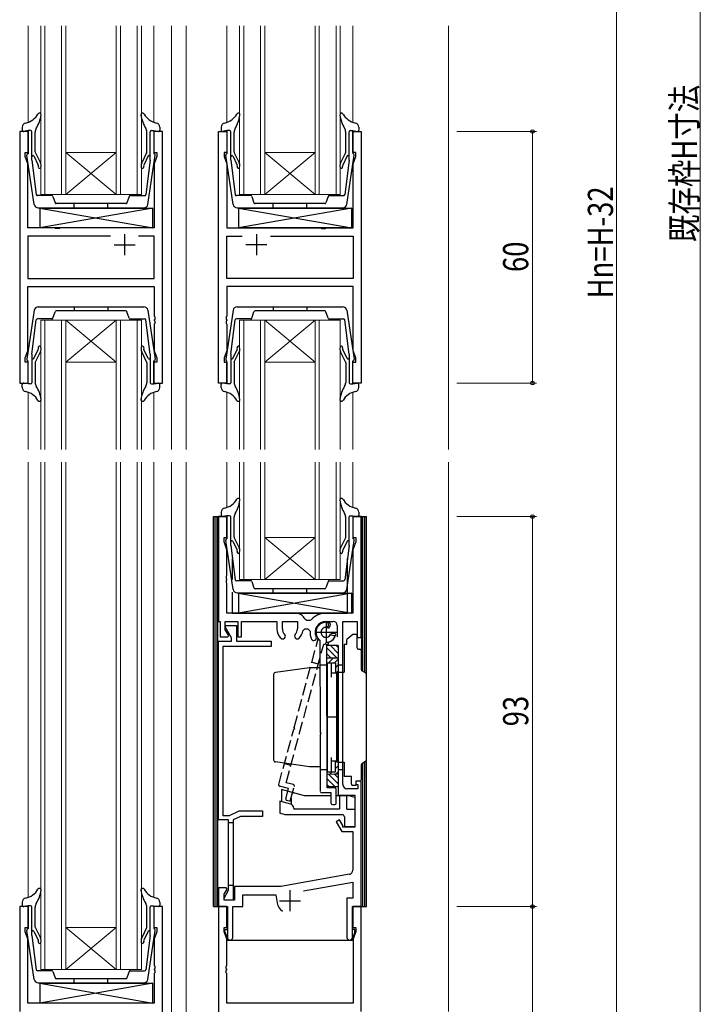
# Model space of a CAD drawing. Extents: x 0 to 1133, y 0 to 806.
# Drawn here: x 165 to 327, y 235 to 469 of the extents above; entities that cross this region are included whole.
import ezdxf

# ---------------------------------------------------------------- set-up
doc = ezdxf.new("R2010")
doc.units = 0
doc.linetypes.add('YHIDDEN_1', pattern=[4, 3, -1])
for name, color, linetype, lineweight in [('YKK_11', 7, 'CONTINUOUS', 30), ('YKK_12', 2, 'CONTINUOUS', 13), ('YKK_13', 4, 'CONTINUOUS', 30), ('YKK_D', 6, 'CONTINUOUS', 13)]:
    doc.layers.add(name, color=color, linetype=linetype, lineweight=lineweight)
doc.styles.add('text-b', font='extslim2.shx', dxfattribs={"width": 0.8, "bigfont": 'extfont2.shx'})

msp = doc.modelspace()

# ---------------------------------------------------------------- linework, layer by layer
at = {"layer": 'YKK_11', "linetype": 'ByBlock', "lineweight": -2, "ltscale": 0.5}
for p, q in [((164.5, 442.83), (164.5, 382.83)), ((166.5, 442.83), (164.5, 442.83)), ((166.5, 437.83), (166.5, 442.83)), ((198.5, 442.83), (196.5, 442.83)), ((196.5, 442.83), (196.5, 437.83)), ((198.5, 382.83), (198.5, 442.83)), ((211.9, 382.83), (211.9, 442.83)), ((211.9, 442.83), (213.9, 442.83)), ((213.9, 442.83), (213.9, 437.83)), ((243.9, 437.83), (243.9, 442.83)), ((243.9, 442.83), (245.9, 442.83)), ((245.9, 442.83), (245.9, 382.83)), ((165.8, 436.83), (165.8, 437.83)), ((165.8, 437.83), (166.5, 437.83)), ((166.43, 435.1), (165.8, 436.83)), ((196.5, 437.83), (197.2, 437.83)), ((197.2, 436.83), (196.57, 435.1)), ((197.2, 437.83), (197.2, 436.83)), ((213.9, 437.83), (213.2, 437.83)), ((213.2, 437.83), (213.2, 436.83)), ((213.2, 436.83), (213.83, 435.1)), ((244.6, 437.83), (243.9, 437.83)), ((243.97, 435.1), (244.6, 436.83)), ((244.6, 436.83), (244.6, 437.83)), ((166.43, 419.83), (166.43, 435.1)), ((196.57, 435.1), (196.57, 419.83)), ((213.83, 435.1), (213.83, 419.83)), ((243.97, 419.83), (243.97, 435.1)), ((172.83, 419.83), (166.43, 419.83)), ((173.02, 419.69), (172.83, 419.83)), ((173.98, 419.69), (173.02, 419.69)), ((174.17, 419.83), (173.98, 419.69)), ((196.57, 419.83), (174.17, 419.83)), ((213.83, 419.83), (236.23, 419.83)), ((236.23, 419.83), (236.42, 419.69)), ((236.42, 419.69), (237.38, 419.69)), ((237.38, 419.69), (237.57, 419.83)), ((237.57, 419.83), (243.97, 419.83)), ((186.15, 417.9), (166.43, 417.9)), ((186.15, 417.9), (166.43, 417.9)), ((166.43, 417.9), (166.43, 407.76)), ((196.57, 417.9), (192.85, 417.9)), ((196.57, 407.76), (196.57, 417.9)), ((213.83, 407.76), (213.83, 417.9)), ((213.83, 417.9), (217.55, 417.9)), ((224.25, 417.9), (243.97, 417.9)), ((224.25, 417.9), (243.97, 417.9)), ((243.97, 417.9), (243.97, 407.76)), ((166.43, 407.76), (196.57, 407.76)), ((243.97, 407.76), (213.83, 407.76)), ((166.43, 390.56), (166.43, 405.83)), ((166.43, 405.83), (196.57, 405.83)), ((196.57, 405.83), (196.57, 398.79)), ((243.97, 405.83), (213.83, 405.83)), ((213.83, 405.83), (213.83, 398.79)), ((243.97, 390.56), (243.97, 405.83)), ((196.57, 398.79), (196.69, 398.61)), ((196.69, 398.06), (196.57, 397.87)), ((196.57, 397.87), (196.57, 397.79)), ((196.57, 397.79), (196.69, 397.61)), ((196.69, 397.06), (196.57, 396.87)), ((196.57, 396.87), (196.57, 390.56)), ((196.69, 398.61), (196.69, 398.06)), ((196.69, 397.61), (196.69, 397.06)), ((213.83, 398.79), (213.71, 398.61)), ((213.71, 398.61), (213.71, 398.06)), ((213.71, 398.06), (213.83, 397.87)), ((213.83, 397.79), (213.71, 397.61)), ((213.71, 397.61), (213.71, 397.06)), ((213.71, 397.06), (213.83, 396.87)), ((213.83, 397.87), (213.83, 397.79)), ((213.83, 396.87), (213.83, 390.56)), ((165.8, 388.83), (166.43, 390.56)), ((196.57, 390.56), (197.2, 388.83)), ((213.83, 390.56), (213.2, 388.83)), ((244.6, 388.83), (243.97, 390.56)), ((165.8, 387.83), (165.8, 388.83)), ((166.5, 387.83), (165.8, 387.83)), ((166.5, 382.83), (166.5, 387.83)), ((197.2, 387.83), (196.5, 387.83)), ((196.5, 387.83), (196.5, 382.83)), ((197.2, 388.83), (197.2, 387.83)), ((213.2, 388.83), (213.2, 387.83)), ((213.2, 387.83), (213.9, 387.83)), ((213.9, 387.83), (213.9, 382.83)), ((243.9, 382.83), (243.9, 387.83)), ((243.9, 387.83), (244.6, 387.83)), ((244.6, 387.83), (244.6, 388.83)), ((164.5, 382.83), (166.5, 382.83)), ((196.5, 382.83), (198.5, 382.83)), ((213.9, 382.83), (211.9, 382.83)), ((245.9, 382.83), (243.9, 382.83)), ((213.48, 324.73), (213.64, 325)), ((215, 322.1), (213.48, 324.73)), ((213.64, 325), (216.2, 325)), ((216.2, 325), (216.2, 321.3)), ((215, 321.3), (215, 322.1)), ((211.9, 278.7), (211.9, 321.3)), ((211.9, 321.3), (215, 321.3)), ((224.4, 320), (212.9, 320)), ((212.9, 320), (212.9, 279.7)), ((216.2, 321.3), (224.4, 321.3)), ((224.4, 321.3), (224.4, 320)), ((212.9, 279.7), (214.47, 279.7)), ((214.47, 279.7), (216.83, 280.8)), ((217.12, 279.5), (215.4, 278.7)), ((216.83, 280.8), (222.4, 280.8)), ((222.4, 279.5), (217.12, 279.5)), ((222.4, 280.8), (222.4, 279.5)), ((214.3, 278.7), (211.9, 278.7)), ((214.3, 261.91), (214.3, 278.7)), ((215.4, 278.7), (215.4, 259.5)), ((213.2, 260), (214.3, 261.91)), ((213.2, 259.5), (213.2, 260)), ((215.4, 259.5), (213.2, 259.5)), ((166.5, 258), (164.5, 258)), ((164.5, 258), (164.5, 233)), ((166.5, 253), (166.5, 258)), ((198.5, 258), (196.5, 258)), ((196.5, 258), (196.5, 253)), ((198.5, 172), (198.5, 258)), ((211.9, 258), (211.9, 177.65)), ((213.9, 258), (211.9, 258)), ((213.9, 253), (213.9, 258)), ((245.9, 258), (243.9, 258)), ((243.9, 258), (243.9, 253)), ((245.9, 233), (245.9, 258)), ((165.8, 252), (165.8, 253)), ((165.8, 253), (166.5, 253)), ((166.43, 250.27), (165.8, 252)), ((196.5, 253), (197.2, 253)), ((197.2, 252), (196.57, 250.27)), ((197.2, 253), (197.2, 252)), ((213.2, 252), (213.2, 253)), ((213.2, 253), (213.9, 253)), ((213.83, 250.27), (213.2, 252)), ((243.9, 253), (244.6, 253)), ((244.6, 252), (243.97, 250.27)), ((244.6, 253), (244.6, 252)), ((166.43, 235), (166.43, 250.27)), ((196.57, 250.27), (196.57, 243.96)), ((213.83, 243.96), (213.83, 250.27)), ((243.97, 250.27), (243.97, 235)), ((196.57, 243.96), (196.69, 243.78)), ((196.69, 243.23), (196.57, 243.04)), ((196.57, 243.04), (196.57, 242.96)), ((196.57, 242.96), (196.69, 242.78)), ((196.69, 242.23), (196.57, 242.04)), ((196.57, 242.04), (196.57, 235)), ((196.69, 243.78), (196.69, 243.23)), ((196.69, 242.78), (196.69, 242.23)), ((213.71, 243.78), (213.83, 243.96)), ((213.71, 243.23), (213.71, 243.78)), ((213.83, 243.04), (213.71, 243.23)), ((213.71, 242.78), (213.83, 242.96)), ((213.71, 242.23), (213.71, 242.78)), ((213.83, 242.04), (213.71, 242.23)), ((213.83, 242.96), (213.83, 243.04)), ((213.83, 235), (213.83, 242.04)), ((196.57, 235), (166.43, 235)), ((243.97, 235), (213.83, 235))]:
    msp.add_line(p, q, dxfattribs=at)
at = {"layer": 'YKK_11', "ltscale": 0.5}
for p, q in [((189.5, 418.33), (189.5, 413.33)), ((220.9, 418.33), (220.9, 413.33)), ((187, 415.83), (192, 415.83)), ((223.4, 415.83), (218.4, 415.83)), ((237.5, 325.9), (237.5, 320.9)), ((235, 323.4), (240, 323.4)), ((228.9, 261.9), (228.9, 256.9)), ((226.4, 259.4), (231.4, 259.4))]:
    msp.add_line(p, q, dxfattribs=at)
at = {"layer": 'YKK_11', "linetype": 'ByBlock', "lineweight": -2}
for p, q in [((213.9, 351), (211.9, 351)), ((211.9, 351), (211.9, 326)), ((213.9, 346), (213.9, 351)), ((245.9, 351), (243.9, 351)), ((243.9, 351), (243.9, 346)), ((245.9, 322.2), (245.9, 351)), ((213.2, 345), (213.2, 346)), ((213.2, 346), (213.9, 346)), ((243.9, 346), (244.6, 346)), ((244.6, 346), (244.6, 345)), ((213.9, 343.08), (213.2, 345)), ((213.9, 336.96), (213.9, 343.08)), ((244.6, 345), (243.9, 343.08)), ((243.9, 343.08), (243.9, 328)), ((213.78, 336.78), (213.9, 336.96)), ((213.78, 336.23), (213.78, 336.78)), ((213.9, 336.04), (213.78, 336.23)), ((213.78, 335.78), (213.9, 335.96)), ((213.78, 335.23), (213.78, 335.78)), ((213.9, 335.96), (213.9, 336.04)), ((213.9, 335.04), (213.78, 335.23)), ((213.9, 328), (213.9, 335.04)), ((230.2, 328), (213.9, 328)), ((232.95, 326.2), (232.49, 326.5)), ((234, 326.38), (233.61, 326.2)), ((243.9, 328), (237.5, 328)), ((211.9, 326), (212.3, 326)), ((212.3, 326), (212.3, 322.3)), ((213.5, 324.03), (213.5, 326)), ((213.5, 326), (216.5, 326)), ((214.31, 322.64), (213.5, 324.03)), ((216.5, 326), (216.5, 322.3)), ((217.4, 322.3), (217.4, 326)), ((217.4, 326), (225.8, 326)), ((225.8, 326), (225.8, 324.2)), ((227.1, 324.2), (227.1, 326)), ((227.1, 326), (230.7, 326)), ((230.7, 326), (230.7, 324.2)), ((231.97, 323.77), (232.47, 324.2)), ((232.47, 324.2), (233.21, 324.2)), ((233.61, 326.2), (232.95, 326.2)), ((233.21, 324.2), (233.71, 323.67)), ((237.5, 326), (239.2, 326)), ((240.2, 325), (240.2, 322.3)), ((241.5, 287.1), (241.5, 326)), ((241.5, 326), (244.9, 326)), ((244.9, 326), (244.9, 322.2)), ((212.3, 322.3), (214.11, 322.3)), ((214.11, 322.3), (214.31, 322.64)), ((216.5, 322.3), (217.4, 322.3)), ((244.9, 322.2), (245.9, 322.2)), ((238.67, 320.3), (240.4, 320.3)), ((240.4, 320.24), (240.4, 284.6)), ((245.9, 287.9), (244.6, 287.9)), ((244.6, 287.9), (244.6, 287.1)), ((244.6, 287.1), (245.1, 287.1)), ((245.1, 287.1), (245.1, 286.1)), ((245.9, 258), (245.9, 287.9)), ((240.4, 284.6), (244.4, 284.6)), ((245.1, 286.1), (242.5, 286.1)), ((244.4, 284.6), (244.4, 276.9)), ((240.71, 278.68), (239.93, 278.23)), ((239.93, 278.23), (241.27, 275.9)), ((241.5, 277.3), (240.71, 278.68)), ((241.5, 276.9), (241.5, 277.3)), ((241.27, 275.9), (243.9, 275.9)), ((244.4, 276.9), (241.5, 276.9)), ((243.9, 275.9), (243.9, 266.67)), ((243.08, 265.69), (226.7, 262.8)), ((232.15, 261.73), (243.9, 263.8)), ((243.9, 263.8), (243.9, 260)), ((213.71, 262.5), (211.9, 262.5)), ((211.9, 262.5), (211.9, 258)), ((213.2, 260.94), (213.91, 262.16)), ((213.2, 259.5), (213.2, 260.94)), ((213.91, 262.16), (213.71, 262.5)), ((226.7, 262.8), (215.7, 262.8)), ((215.7, 262.8), (215.7, 259.5)), ((217.7, 258), (217.7, 260.8)), ((217.7, 260.8), (225.51, 260.8)), ((225.51, 260.8), (225.85, 258.86)), ((215.7, 259.5), (213.2, 259.5)), ((243.9, 260), (242.5, 260)), ((242.5, 260), (242.5, 250.65)), ((211.9, 258), (214, 258)), ((214, 258), (214, 250.65)), ((215.3, 250.65), (215.3, 258)), ((215.3, 258), (217.7, 258)), ((243.8, 250.65), (243.8, 258)), ((243.8, 258), (245.9, 258))]:
    msp.add_line(p, q, dxfattribs=at)
at = {"layer": 'YKK_11'}
for p, q in [((238, 325.49), (238, 324.89)), ((239.52, 323.11), (238.88, 323.1)), ((236.16, 299.5), (236.11, 321.45)), ((237.8, 286.3), (237.71, 320.55)), ((237.71, 320.55), (238.11, 320.55)), ((238.11, 320.55), (238.11, 321.08)), ((234.13, 316.29), (235.67, 315.87)), ((236.36, 299.3), (236.16, 299.5)), ((236.17, 299.1), (236.36, 299.3)), ((236.2, 285.4), (236.17, 299.1)), ((238.7, 285.1), (236.5, 285.1)), ((239.6, 286.31), (237.8, 286.3)), ((238.71, 282.6), (238.7, 285.1)), ((239.91, 282.61), (239.9, 286.01)), ((239.01, 282.3), (239.61, 282.31))]:
    msp.add_line(p, q, dxfattribs=at)
at = {"layer": 'YKK_11', "linetype": 'YHIDDEN_1'}
for p, q in [((238.53, 325.29), (238.37, 324.7)), ((229.91, 300.7), (235.64, 321.88)), ((239.37, 322.58), (238.75, 322.75)), ((228, 287.54), (236.95, 320.6)), ((236.95, 320.6), (237.34, 320.49)), ((237.34, 320.49), (237.47, 321)), ((230.05, 300.45), (229.91, 300.7)), ((226.22, 287.09), (229.8, 300.31)), ((229.8, 300.31), (230.05, 300.45)), ((227.59, 292.15), (229.14, 291.74)), ((228.56, 286.14), (226.43, 286.72)), ((229.74, 287.07), (228, 287.54)), ((229.06, 283.42), (229.95, 286.7)), ((227.9, 283.73), (228.56, 286.14)), ((228.12, 283.36), (228.7, 283.21))]:
    msp.add_line(p, q, dxfattribs=at)
at = {"layer": 'YKK_11', "linetype": 'ByBlock', "lineweight": -2}
for centre, radius, start, end in [((230.2, 325.5), 2.5, 23.5782, 90), ((237.5, 323.4), 4.6, 90, 139.6798), ((228.9, 324.2), 3.1, 180, 224.6149), ((228.9, 324.2), 1.8, 180, 224.6149), ((228.9, 324.2), 1.8, 315.3851, 0), ((237.5, 323.4), 2.6, 90, 205.1931), ((239.2, 325), 1, 0, 90), ((227.16, 322.48), 0.65, 224.6149, 44.6148), ((230.65, 322.48), 0.65, 135.3852, 315.3851), ((228.9, 324.2), 3.1, 315.3851, 352.0164), ((237.5, 323.4), 3.8, 175.9993, 205.1931), ((234.61, 322.04), 0.6, 205.1931, 25.1931), ((242.5, 287.1), 1, 180, 270), ((242.9, 266.67), 1, 280, 0), ((228.9, 259.4), 3.1, 190, 234.6149), ((214.65, 250.65), 0.65, 180, 0), ((243.15, 250.65), 0.65, 180, 0)]:
    msp.add_arc(centre, radius, start, end, dxfattribs=at)
at = {"layer": 'YKK_11', "linetype": 'YHIDDEN_1'}
for centre, radius, start, end in [((237.5, 323.4), 2.4, 69.4151, 219.1694), ((237.5, 323.4), 1.2, 67.2282, 321.2765), ((238.08, 324.78), 0.3, 247.2282, 344.8547), ((238.24, 325.37), 0.3, 344.8547, 69.4151), ((237.5, 323.4), 2.4, 269.3322, 328.2531), ((238.67, 322.46), 0.3, 74.8547, 141.2765), ((239.29, 322.3), 0.3, 328.2531, 74.8547), ((226.51, 287.01), 0.3, 164.8547, 254.8547), ((229.66, 286.78), 0.3, 344.8547, 74.8547), ((228.19, 283.65), 0.3, 164.8547, 254.8547), ((228.77, 283.49), 0.3, 254.8547, 344.8547)]:
    msp.add_arc(centre, radius, start, end, dxfattribs=at)
at = {"layer": 'YKK_11'}
for centre, radius, start, end in [((237.5, 323.4), 2.4, 84.7073, 234.4616), ((237.5, 323.4), 1.2, 82.5204, 336.5687), ((237.7, 324.89), 0.3, 262.5204, 0.1469), ((237.7, 325.49), 0.3, 0.1469, 84.7073), ((237.5, 323.4), 2.4, 284.6244, 343.5454), ((238.88, 322.8), 0.3, 90.1469, 156.5687), ((239.52, 322.81), 0.3, 343.5454, 90.1469), ((236.5, 285.4), 0.3, 180.1469, 270.1469), ((239.6, 286.01), 0.3, 0.1469, 90.1469), ((239.01, 282.6), 0.3, 180.1469, 270.1469), ((239.61, 282.61), 0.3, 270.1469, 0.1469)]:
    msp.add_arc(centre, radius, start, end, dxfattribs=at)
at = {"layer": 'YKK_12'}
for p, q in [((166.5, 467.99), (166.5, 445)), ((169.5, 467.99), (169.5, 427.83)), ((170.5, 427.83), (170.5, 467.99)), ((174.5, 467.99), (174.5, 427.83)), ((175.5, 427.83), (175.5, 467.99)), ((187.5, 467.99), (187.5, 427.83)), ((188.5, 427.83), (188.5, 467.99)), ((192.5, 467.99), (192.5, 427.83)), ((193.5, 427.83), (193.5, 467.99)), ((196.5, 467.99), (196.5, 445)), ((200.7, 467.99), (200.7, 367)), ((204.2, 467.99), (204.2, 367)), ((213.9, 467.99), (213.9, 445)), ((216.9, 467.99), (216.9, 427.83)), ((217.9, 427.83), (217.9, 467.99)), ((221.9, 467.99), (221.9, 427.83)), ((222.9, 427.83), (222.9, 467.99)), ((234.9, 467.99), (234.9, 427.83)), ((235.9, 427.83), (235.9, 467.99)), ((239.9, 467.99), (239.9, 427.83)), ((240.9, 427.83), (240.9, 467.99)), ((243.9, 467.99), (243.9, 445)), ((266.7, 467.99), (266.7, 367)), ((175.5, 437.83), (187.5, 437.83)), ((175.5, 427.83), (187.5, 437.83)), ((187.5, 427.83), (175.5, 437.83)), ((222.9, 437.83), (234.9, 437.83)), ((222.9, 427.83), (234.9, 437.83)), ((234.9, 427.83), (222.9, 437.83)), ((193.5, 427.83), (169.5, 427.83)), ((240.9, 427.83), (216.9, 427.83)), ((169.5, 367), (169.5, 397.83)), ((193.5, 397.83), (169.5, 397.83)), ((170.5, 397.83), (170.5, 367)), ((174.5, 367), (174.5, 397.83)), ((175.5, 397.83), (175.5, 367)), ((175.5, 397.83), (187.5, 387.83)), ((187.5, 397.83), (175.5, 387.83)), ((187.5, 367), (187.5, 397.83)), ((188.5, 397.83), (188.5, 367)), ((192.5, 367), (192.5, 397.83)), ((193.5, 397.83), (193.5, 367)), ((216.9, 367), (216.9, 397.83)), ((240.9, 397.83), (216.9, 397.83)), ((217.9, 397.83), (217.9, 367)), ((221.9, 367), (221.9, 397.83)), ((222.9, 397.83), (222.9, 367)), ((222.9, 397.83), (234.9, 387.83)), ((234.9, 397.83), (222.9, 387.83)), ((234.9, 367), (234.9, 397.83)), ((235.9, 397.83), (235.9, 367)), ((240.9, 397.83), (240.9, 367)), ((175.5, 387.83), (187.5, 387.83)), ((222.9, 387.83), (234.9, 387.83)), ((166.5, 380.66), (166.5, 367)), ((196.5, 380.66), (196.5, 367)), ((213.9, 380.66), (213.9, 367)), ((243.9, 380.66), (243.9, 367)), ((166.5, 364), (166.5, 260.17)), ((169.5, 364), (169.5, 243)), ((170.5, 243), (170.5, 364)), ((174.5, 364), (174.5, 243)), ((175.5, 243), (175.5, 364)), ((187.5, 364), (187.5, 243)), ((188.5, 243), (188.5, 364)), ((192.5, 364), (192.5, 243)), ((193.5, 243), (193.5, 364)), ((196.5, 364), (196.5, 260.17)), ((200.7, 364), (200.7, 146)), ((204.2, 364), (204.2, 177)), ((213.9, 364), (213.9, 353.17)), ((216.9, 364), (216.9, 336)), ((217.9, 336), (217.9, 364)), ((221.9, 364), (221.9, 336)), ((222.9, 336), (222.9, 364)), ((234.9, 364), (234.9, 336)), ((235.9, 336), (235.9, 364)), ((239.9, 364), (239.9, 336)), ((239.9, 345.08), (239.9, 364)), ((240.9, 336), (240.9, 364)), ((243.9, 364), (243.9, 353.17)), ((266.7, 364), (266.7, 233)), ((222.9, 346), (234.9, 346)), ((222.9, 336), (234.9, 346)), ((234.9, 336), (222.9, 346)), ((240.9, 336), (216.9, 336)), ((175.5, 253), (187.5, 253)), ((175.5, 243), (187.5, 253)), ((187.5, 243), (175.5, 253)), ((193.5, 243), (169.5, 243))]:
    msp.add_line(p, q, dxfattribs=at)
at = {"layer": 'YKK_13', "ltscale": 1.5}
for p, q in [((165.1, 443.86), (165.1, 443.13)), ((197.9, 443.86), (197.9, 443.13)), ((212.5, 443.86), (212.5, 443.13)), ((245.3, 443.86), (245.3, 443.13)), ((166.5, 443.03), (165.46, 442.84)), ((167.1, 443.03), (166.5, 443.03)), ((166.5, 443.03), (166.5, 437.53)), ((167.4, 435.95), (167.4, 442.73)), ((168.2, 437.98), (168.2, 442.68)), ((194.8, 437.98), (194.8, 442.68)), ((195.6, 435.95), (195.6, 442.73)), ((195.9, 443.03), (196.5, 443.03)), ((196.5, 443.03), (196.5, 437.53)), ((196.5, 443.03), (197.55, 442.84)), ((213.9, 443.03), (212.86, 442.84)), ((214.5, 443.03), (213.9, 443.03)), ((213.9, 443.03), (213.9, 437.53)), ((214.8, 435.95), (214.8, 442.73)), ((215.6, 437.98), (215.6, 442.68)), ((242.2, 437.98), (242.2, 442.68)), ((243, 435.95), (243, 442.73)), ((243.3, 443.03), (243.9, 443.03)), ((243.9, 443.03), (243.9, 437.53)), ((243.9, 443.03), (244.95, 442.84)), ((167.95, 425.45), (166.21, 437.15)), ((167.9, 437.01), (168.93, 434.82)), ((168.25, 437.76), (169.42, 435.39)), ((194.75, 437.76), (193.58, 435.39)), ((195.11, 437.01), (194.08, 434.82)), ((195.05, 425.45), (196.79, 437.15)), ((215.35, 425.45), (213.61, 437.15)), ((215.3, 437.01), (216.33, 434.82)), ((215.65, 437.76), (216.82, 435.39)), ((242.15, 437.76), (240.98, 435.39)), ((242.51, 437.01), (241.48, 434.82)), ((242.45, 425.45), (244.19, 437.15)), ((167.4, 435.95), (168.44, 427.78)), ((195.6, 435.95), (194.56, 427.78)), ((214.8, 435.95), (215.84, 427.78)), ((243, 435.95), (241.96, 427.78)), ((172.14, 427.53), (168.74, 427.53)), ((172.42, 427.33), (172.93, 425.83)), ((190.58, 427.33), (190.07, 425.83)), ((190.87, 427.53), (194.27, 427.53)), ((219.54, 427.53), (216.14, 427.53)), ((219.82, 427.33), (220.33, 425.83)), ((237.98, 427.33), (237.47, 425.83)), ((238.27, 427.53), (241.67, 427.53)), ((189.79, 425.63), (173.22, 425.63)), ((177.5, 424.63), (177.5, 425.63)), ((185.5, 424.63), (185.5, 425.63)), ((237.19, 425.63), (220.62, 425.63)), ((224.9, 424.63), (224.9, 425.63)), ((232.9, 424.63), (232.9, 425.63)), ((168.94, 424.63), (194.07, 424.63)), ((169.27, 424.53), (196.27, 424.53)), ((169.27, 424.53), (169.27, 419.83)), ((169.27, 424.53), (196.27, 419.83)), ((196.27, 424.53), (169.27, 419.83)), ((196.27, 419.83), (196.27, 424.53)), ((216.34, 424.63), (241.47, 424.63)), ((216.67, 424.53), (243.67, 424.53)), ((216.67, 424.53), (216.67, 419.83)), ((216.67, 424.53), (243.67, 419.83)), ((243.67, 424.53), (216.67, 419.83)), ((243.67, 419.83), (243.67, 424.53)), ((196.27, 419.83), (169.27, 419.83)), ((243.67, 419.83), (216.67, 419.83)), ((167.95, 400.21), (166.21, 388.51)), ((168.94, 401.03), (194.07, 401.03)), ((172.42, 398.33), (172.93, 399.83)), ((189.79, 400.03), (173.22, 400.03)), ((177.5, 401.03), (177.5, 400.03)), ((185.5, 401.03), (185.5, 400.03)), ((190.58, 398.33), (190.07, 399.83)), ((195.05, 400.21), (196.79, 388.51)), ((215.35, 400.21), (213.61, 388.51)), ((216.34, 401.03), (241.47, 401.03)), ((219.82, 398.33), (220.33, 399.83)), ((237.19, 400.03), (220.62, 400.03)), ((224.9, 401.03), (224.9, 400.03)), ((232.9, 401.03), (232.9, 400.03)), ((237.98, 398.33), (237.47, 399.83)), ((242.45, 400.21), (244.19, 388.51)), ((167.4, 389.71), (168.44, 397.89)), ((172.14, 398.13), (168.74, 398.13)), ((190.87, 398.13), (194.27, 398.13)), ((195.6, 389.71), (194.56, 397.89)), ((214.8, 389.71), (215.84, 397.89)), ((219.54, 398.13), (216.14, 398.13)), ((238.27, 398.13), (241.67, 398.13)), ((243, 389.71), (241.96, 397.89)), ((167.9, 388.66), (168.93, 390.84)), ((168.25, 387.91), (169.42, 390.28)), ((194.75, 387.91), (193.58, 390.28)), ((195.11, 388.66), (194.08, 390.84)), ((215.3, 388.66), (216.33, 390.84)), ((215.65, 387.91), (216.82, 390.28)), ((242.15, 387.91), (240.98, 390.28)), ((242.51, 388.66), (241.48, 390.84)), ((166.5, 382.63), (166.5, 388.13)), ((167.4, 389.71), (167.4, 382.93)), ((168.2, 387.68), (168.2, 382.99)), ((194.8, 387.68), (194.8, 382.99)), ((195.6, 389.71), (195.6, 382.93)), ((196.5, 382.63), (196.5, 388.13)), ((213.9, 382.63), (213.9, 388.13)), ((214.8, 389.71), (214.8, 382.93)), ((215.6, 387.68), (215.6, 382.99)), ((242.2, 387.68), (242.2, 382.99)), ((243, 389.71), (243, 382.93)), ((243.9, 382.63), (243.9, 388.13)), ((166.5, 382.63), (165.46, 382.83)), ((196.5, 382.63), (197.55, 382.83)), ((213.9, 382.63), (212.86, 382.83)), ((243.9, 382.63), (244.95, 382.83)), ((165.1, 381.8), (165.1, 382.53)), ((167.1, 382.63), (166.5, 382.63)), ((195.9, 382.63), (196.5, 382.63)), ((197.9, 381.8), (197.9, 382.53)), ((212.5, 381.8), (212.5, 382.53)), ((214.5, 382.63), (213.9, 382.63)), ((243.3, 382.63), (243.9, 382.63)), ((245.3, 381.8), (245.3, 382.53)), ((212.5, 352.03), (212.5, 351.3)), ((213.9, 351.2), (212.86, 351.01)), ((214.5, 351.2), (213.9, 351.2)), ((213.9, 351.2), (213.9, 345.7)), ((214.8, 344.12), (214.8, 350.9)), ((215.6, 346.15), (215.6, 350.84)), ((242.2, 346.15), (242.2, 350.84)), ((243, 344.12), (243, 350.9)), ((243.3, 351.2), (243.9, 351.2)), ((243.9, 351.2), (243.9, 345.7)), ((243.9, 351.2), (244.95, 351.01)), ((245.3, 352.03), (245.3, 351.3)), ((215.35, 333.62), (213.61, 345.32)), ((215.3, 345.17), (216.33, 342.99)), ((215.65, 345.93), (216.82, 343.55)), ((242.15, 345.93), (240.98, 343.55)), ((242.51, 345.17), (241.48, 342.99)), ((242.45, 333.62), (244.19, 345.32)), ((214.8, 344.12), (215.84, 335.95)), ((243, 344.12), (241.96, 335.95)), ((219.54, 335.7), (216.14, 335.7)), ((219.82, 335.5), (220.33, 334)), ((237.19, 333.8), (220.62, 333.8)), ((224.9, 332.8), (224.9, 333.8)), ((232.9, 332.8), (232.9, 333.8)), ((237.98, 335.5), (237.47, 334)), ((238.27, 335.7), (241.67, 335.7)), ((216.34, 332.8), (241.47, 332.8)), ((216.67, 332.7), (243.67, 332.7)), ((216.67, 332.7), (216.67, 328)), ((216.67, 332.7), (243.67, 328)), ((243.67, 332.7), (216.67, 328)), ((243.67, 328), (243.67, 332.7)), ((243.67, 328), (216.67, 328)), ((165.1, 259.03), (165.1, 258.3)), ((197.9, 259.03), (197.9, 258.3)), ((166.5, 258.2), (165.46, 258.01)), ((167.1, 258.2), (166.5, 258.2)), ((166.5, 258.2), (166.5, 252.7)), ((167.4, 251.12), (167.4, 257.9)), ((168.2, 253.15), (168.2, 257.84)), ((194.8, 253.15), (194.8, 257.84)), ((195.6, 251.12), (195.6, 257.9)), ((195.9, 258.2), (196.5, 258.2)), ((196.5, 258.2), (196.5, 252.7)), ((196.5, 258.2), (197.55, 258.01)), ((167.95, 240.62), (166.21, 252.32)), ((167.9, 252.17), (168.93, 249.99)), ((168.25, 252.93), (169.42, 250.55)), ((194.75, 252.93), (193.58, 250.55)), ((195.11, 252.17), (194.08, 249.99)), ((195.05, 240.62), (196.79, 252.32)), ((167.4, 251.12), (168.44, 242.95)), ((195.6, 251.12), (194.56, 242.95)), ((172.14, 242.7), (168.74, 242.7)), ((172.42, 242.5), (172.93, 241)), ((190.58, 242.5), (190.07, 241)), ((190.87, 242.7), (194.27, 242.7)), ((168.94, 239.8), (194.07, 239.8)), ((169.27, 239.7), (196.27, 239.7)), ((169.27, 239.7), (169.27, 235)), ((169.27, 239.7), (196.27, 235)), ((196.27, 239.7), (169.27, 235)), ((189.79, 240.8), (173.22, 240.8)), ((177.5, 239.8), (177.5, 240.8)), ((185.5, 239.8), (185.5, 240.8)), ((196.27, 235), (196.27, 239.7)), ((196.27, 235), (169.27, 235))]:
    msp.add_line(p, q, dxfattribs=at)
at = {"layer": 'YKK_13', "linetype": 'ByBlock'}
for p, q in [((210.65, 351), (213.9, 351)), ((210.65, 258), (210.65, 351)), ((211.05, 258), (211.05, 351)), ((211.55, 258), (211.55, 351)), ((211.75, 258), (211.75, 351)), ((243.9, 351), (247.15, 351)), ((246.05, 314.24), (246.05, 351)), ((246.25, 314.13), (246.25, 351)), ((246.75, 313.84), (246.75, 351)), ((247.15, 258), (247.15, 351)), ((215.2, 336), (215.2, 341)), ((242.6, 328), (242.6, 341)), ((215.2, 328), (215.2, 333)), ((215.2, 328), (242.6, 328)), ((243.9, 322.9), (242.5, 321.7)), ((242.5, 320.6), (242.5, 321.7)), ((244.9, 319.7), (244.9, 322.9)), ((241.8, 320.6), (242.5, 320.6)), ((241.8, 320.6), (241.8, 313.9)), ((245.2, 319.4), (245.6, 319.4)), ((245.9, 319.1), (245.9, 314.5)), ((234.13, 316.29), (235.67, 315.87)), ((236.12, 315.65), (237.72, 315.65)), ((240.1, 313.6), (240.1, 292.7)), ((246.95, 313.72), (246.05, 314.24)), ((247.1, 313.46), (247.1, 292.84)), ((227.59, 292.15), (229.14, 291.74)), ((241.8, 292.4), (241.8, 289)), ((245.9, 291.8), (245.9, 288.2)), ((246.95, 292.58), (246.05, 292.06)), ((246.25, 258), (246.25, 292.17)), ((246.75, 258), (246.75, 292.46)), ((236.19, 290.65), (237.79, 290.65)), ((236.19, 290.65), (237.79, 290.65)), ((243.6, 289), (241.8, 289)), ((243.6, 287.2), (243.6, 289)), ((245.6, 287.9), (244.6, 287.9)), ((244.6, 287.9), (244.6, 286.9)), ((232.35, 284.4), (226.9, 285.9)), ((226.9, 285.9), (226.9, 283)), ((232.35, 284.4), (226.9, 285.9)), ((226.9, 285.9), (226.9, 283)), ((229.2, 283.93), (229.47, 284.9)), ((229.2, 283.93), (229.47, 284.9)), ((238.7, 284.4), (232.35, 284.4)), ((238.7, 284.4), (232.35, 284.4)), ((241.9, 284.4), (239.9, 284.4)), ((241.9, 284.4), (239.9, 284.4)), ((240.7, 284.4), (240.7, 281.2)), ((240.7, 284.4), (240.7, 281.2)), ((240.9, 284.6), (240.9, 284.4)), ((240.9, 284.6), (241.2, 284.6)), ((240.9, 284.6), (240.9, 284.4)), ((240.9, 284.6), (241.2, 284.6)), ((241.2, 284.6), (241.95, 284.4)), ((241.2, 284.6), (241.95, 284.4)), ((242.44, 281.2), (242.44, 284.38)), ((242.44, 281.2), (242.44, 284.38)), ((229.09, 282.4), (226.5, 283.11)), ((226.5, 283.11), (226.5, 280.25)), ((229.09, 282.4), (226.5, 283.11)), ((226.5, 283.11), (226.5, 280.25)), ((229.2, 283.93), (229.2, 282.38)), ((229.2, 283.93), (229.2, 282.38)), ((244.4, 283.97), (244.4, 277)), ((244.4, 283.97), (244.4, 277)), ((227.8, 279.9), (226.5, 280.25)), ((227.8, 279.9), (226.5, 280.25)), ((241.4, 279.9), (227.8, 279.9)), ((241.4, 279.9), (227.8, 279.9)), ((229.83, 281.43), (229.83, 281.2)), ((229.83, 281.43), (229.83, 281.2)), ((240.7, 281.2), (229.83, 281.2)), ((240.7, 281.2), (229.83, 281.2)), ((242.44, 281.2), (244.4, 281.2)), ((242.44, 281.2), (244.4, 281.2)), ((241.9, 279.4), (241.9, 277)), ((241.9, 279.4), (241.9, 277)), ((244.4, 277), (241.9, 277)), ((244.4, 277), (241.9, 277)), ((210.65, 258), (212.2, 258)), ((214, 252.5), (214, 258)), ((243.8, 252.5), (243.8, 258)), ((245.6, 258), (247.15, 258)), ((213.4, 252), (213.4, 252.5)), ((213.4, 252.5), (214, 252.5)), ((213.4, 252), (214, 250.35)), ((244.4, 252.5), (243.8, 252.5)), ((244.4, 252), (243.8, 250.35)), ((244.4, 252), (244.4, 252.5)), ((214, 250), (214, 250.35)), ((214, 250), (243.8, 250)), ((243.8, 250), (243.8, 250.35))]:
    msp.add_line(p, q, dxfattribs=at)
at = {"layer": 'YKK_13'}
for p, q in [((244.9, 322.9), (243.9, 322.9)), ((240.4, 320.24), (237.71, 320.24)), ((240.4, 317.24), (237.72, 317.24)), ((233.6, 314.95), (225.43, 313.8)), ((236.1, 314.95), (233.6, 314.95)), ((236.12, 315.65), (237.72, 315.65)), ((237.8, 316.15), (239.73, 316.15)), ((237.8, 316.15), (237.8, 290.15)), ((238.73, 316.15), (238.73, 312.74)), ((239.73, 316.15), (239.73, 313.65)), ((240.4, 315.65), (241.5, 315.65)), ((225, 313.31), (225, 292.99)), ((240, 313.65), (238.73, 313.65)), ((240, 313.65), (240, 292.65)), ((240.4, 313.9), (241.8, 313.9)), ((240, 303.15), (237.8, 303.15)), ((238.73, 293.56), (238.73, 290.15)), ((233.6, 291.35), (225.43, 292.5)), ((236.1, 291.35), (233.6, 291.35)), ((240, 292.65), (238.73, 292.65)), ((239.73, 290.15), (239.73, 292.65)), ((240.4, 292.4), (241.8, 292.4)), ((237.79, 289.61), (240.4, 289.62)), ((237.8, 290.15), (239.73, 290.15)), ((240.4, 290.65), (241.5, 290.65)), ((237.8, 286.61), (240.4, 286.62)), ((244.6, 286.9), (243.9, 286.9)), ((215.4, 278), (214.3, 278)), ((215.4, 263), (214.3, 263))]:
    msp.add_line(p, q, dxfattribs=at)
at = {"layer": 'YKK_13', "linetype": 'Continuous'}
for p, q in [((237.71, 319.66), (240.13, 317.24)), ((238.55, 320.24), (240.4, 318.38)), ((239.96, 320.24), (240.4, 319.8)), ((237.72, 318.24), (238.72, 317.24)), ((237.72, 317.18), (237.78, 317.24)), ((238.11, 316.15), (239.2, 317.24)), ((239.52, 316.15), (240.4, 317.03)), ((239.73, 314.95), (240.4, 315.62)), ((239.85, 313.65), (240.4, 314.2)), ((239.73, 292.32), (240.06, 292.65)), ((239.73, 290.9), (240.4, 291.58)), ((238.06, 289.61), (240.4, 287.27)), ((238.44, 289.61), (238.98, 290.15)), ((239.47, 289.62), (240.4, 288.68)), ((239.86, 289.62), (240.4, 290.16)), ((237.79, 288.47), (239.64, 286.62)), ((237.8, 287.05), (238.23, 286.61))]:
    msp.add_line(p, q, dxfattribs=at)
at = {"layer": 'YKK_13', "ltscale": 1.5}
for centre, radius, start, end in [((165.08, 449.06), 4.3, 281.1223, 331.3222), ((161.57, 447.84), 8.1, 328.2045, 352.1233), ((169.2, 446.8), 0.4, 349.4233, 151.3222), ((193.8, 446.8), 0.4, 28.6778, 190.5767), ((201.43, 447.84), 8.1, 187.8767, 211.7955), ((197.93, 449.06), 4.3, 208.6778, 258.8777), ((212.48, 449.06), 4.3, 281.1223, 331.3222), ((208.97, 447.84), 8.1, 328.2045, 352.1233), ((216.6, 446.8), 0.4, 349.4233, 151.3222), ((241.2, 446.8), 0.4, 28.6778, 190.5767), ((248.83, 447.84), 8.1, 187.8767, 211.7955), ((245.33, 449.06), 4.3, 208.6778, 258.8777), ((166.1, 443.86), 1, 101.1223, 180), ((196.9, 443.86), 1, 0, 78.8777), ((213.5, 443.86), 1, 101.1223, 180), ((244.3, 443.86), 1, 0, 78.8777), ((165.4, 443.13), 0.3, 180, 280.5655), ((167.1, 442.73), 0.3, 0, 90), ((169.9, 442.68), 1.7, 148.2045, 180), ((193.1, 442.68), 1.7, 0, 31.7955), ((195.9, 442.73), 0.3, 90, 180), ((197.6, 443.13), 0.3, 259.4345, 0), ((212.8, 443.13), 0.3, 180, 280.5655), ((214.5, 442.73), 0.3, 0, 90), ((217.3, 442.68), 1.7, 148.2045, 180), ((240.5, 442.68), 1.7, 0, 31.7955), ((243.3, 442.73), 0.3, 90, 180), ((245, 443.13), 0.3, 259.4345, 0), ((166.5, 437.22), 0.3, 90, 192.5607), ((167.7, 436.78), 0.3, 50, 180), ((168.7, 437.98), 0.5, 180, 206.2455), ((194.3, 437.98), 0.5, 333.7545, 0), ((195.3, 436.78), 0.3, 0, 130), ((196.5, 437.22), 0.3, 347.4393, 90), ((213.9, 437.22), 0.3, 90, 192.5607), ((215.1, 436.78), 0.3, 50, 180), ((216.1, 437.98), 0.5, 180, 206.2455), ((241.7, 437.98), 0.5, 333.7545, 0), ((242.7, 436.78), 0.3, 0, 130), ((243.9, 437.22), 0.3, 347.4393, 90), ((168.48, 434.61), 0.5, 341.6177, 25.2677), ((169.23, 434.35), 0.3, 161.6177, 343), ((168.09, 434.7), 1.5, 343, 27), ((194.92, 434.7), 1.5, 153, 197), ((193.77, 434.35), 0.3, 197, 18.3823), ((194.53, 434.61), 0.5, 154.7323, 198.3823), ((215.88, 434.61), 0.5, 341.6177, 25.2677), ((216.63, 434.35), 0.3, 161.6177, 343), ((215.49, 434.7), 1.5, 343, 27), ((242.32, 434.7), 1.5, 153, 197), ((241.17, 434.35), 0.3, 197, 18.3823), ((241.93, 434.61), 0.5, 154.7323, 198.3823), ((168.74, 427.83), 0.3, 190.3668, 270), ((172.14, 427.23), 0.3, 18.8861, 90), ((190.87, 427.23), 0.3, 90, 161.1139), ((194.27, 427.83), 0.3, 270, 349.6332), ((216.14, 427.83), 0.3, 190.3668, 270), ((219.54, 427.23), 0.3, 18.8861, 90), ((238.27, 427.23), 0.3, 90, 161.1139), ((241.67, 427.83), 0.3, 270, 349.6332), ((168.94, 425.63), 1, 190.3668, 270), ((173.22, 425.93), 0.3, 198.8861, 270), ((189.79, 425.93), 0.3, 270, 341.1139), ((194.07, 425.63), 1, 270, 349.6332), ((216.34, 425.63), 1, 190.3668, 270), ((220.62, 425.93), 0.3, 198.8861, 270), ((237.19, 425.93), 0.3, 270, 341.1139), ((241.47, 425.63), 1, 270, 349.6332), ((168.94, 400.03), 1, 90, 169.6332), ((173.22, 399.73), 0.3, 90, 161.1139), ((189.79, 399.73), 0.3, 18.8861, 90), ((194.07, 400.03), 1, 10.3668, 90), ((216.34, 400.03), 1, 90, 169.6332), ((220.62, 399.73), 0.3, 90, 161.1139), ((237.19, 399.73), 0.3, 18.8861, 90), ((241.47, 400.03), 1, 10.3668, 90), ((168.74, 397.83), 0.3, 90, 169.6332), ((172.14, 398.43), 0.3, 270, 341.1139), ((190.87, 398.43), 0.3, 198.8861, 270), ((194.27, 397.83), 0.3, 10.3668, 90), ((216.14, 397.83), 0.3, 90, 169.6332), ((219.54, 398.43), 0.3, 270, 341.1139), ((238.27, 398.43), 0.3, 198.8861, 270), ((241.67, 397.83), 0.3, 10.3668, 90), ((169.23, 391.31), 0.3, 17, 198.3823), ((168.48, 391.06), 0.5, 334.7323, 18.3823), ((168.09, 390.96), 1.5, 333, 17), ((194.92, 390.96), 1.5, 163, 207), ((193.77, 391.31), 0.3, 341.6177, 163), ((194.53, 391.06), 0.5, 161.6177, 205.2677), ((216.63, 391.31), 0.3, 17, 198.3823), ((215.88, 391.06), 0.5, 334.7323, 18.3823), ((215.49, 390.96), 1.5, 333, 17), ((242.32, 390.96), 1.5, 163, 207), ((241.17, 391.31), 0.3, 341.6177, 163), ((241.93, 391.06), 0.5, 161.6177, 205.2677), ((166.5, 388.44), 0.3, 167.4393, 270), ((167.7, 388.89), 0.3, 180, 310), ((168.7, 387.68), 0.5, 153.7545, 180), ((194.3, 387.68), 0.5, 360, 26.2455), ((195.3, 388.89), 0.3, 230, 360), ((196.5, 388.44), 0.3, 270, 12.5607), ((213.9, 388.44), 0.3, 167.4393, 270), ((215.1, 388.89), 0.3, 180, 310), ((216.1, 387.68), 0.5, 153.7545, 180), ((241.7, 387.68), 0.5, 360, 26.2455), ((242.7, 388.89), 0.3, 230, 360), ((243.9, 388.44), 0.3, 270, 12.5607), ((165.4, 382.53), 0.3, 79.4345, 180), ((167.1, 382.93), 0.3, 270, 360), ((169.9, 382.99), 1.7, 180, 211.7955), ((193.1, 382.99), 1.7, 328.2045, 360), ((195.9, 382.93), 0.3, 180, 270), ((197.6, 382.53), 0.3, 360, 100.5655), ((212.8, 382.53), 0.3, 79.4345, 180), ((214.5, 382.93), 0.3, 270, 360), ((217.3, 382.99), 1.7, 180, 211.7955), ((240.5, 382.99), 1.7, 328.2045, 360), ((243.3, 382.93), 0.3, 180, 270), ((245, 382.53), 0.3, 360, 100.5655), ((166.1, 381.8), 1, 180, 258.8777), ((165.08, 376.6), 4.3, 28.6778, 78.8777), ((161.57, 377.82), 8.1, 7.8767, 31.7955), ((201.43, 377.82), 8.1, 148.2045, 172.1233), ((197.93, 376.6), 4.3, 101.1223, 151.3222), ((196.9, 381.8), 1, 281.1223, 360), ((213.5, 381.8), 1, 180, 258.8777), ((212.48, 376.6), 4.3, 28.6778, 78.8777), ((208.97, 377.82), 8.1, 7.8767, 31.7955), ((248.83, 377.82), 8.1, 148.2045, 172.1233), ((245.33, 376.6), 4.3, 101.1223, 151.3222), ((244.3, 381.8), 1, 281.1223, 360), ((169.2, 378.86), 0.4, 208.6778, 10.5767), ((193.8, 378.86), 0.4, 169.4233, 331.3222), ((216.6, 378.86), 0.4, 208.6778, 10.5767), ((241.2, 378.86), 0.4, 169.4233, 331.3222), ((212.48, 357.23), 4.3, 281.1223, 331.3222), ((208.97, 356.01), 8.1, 328.2045, 352.1233), ((216.6, 354.97), 0.4, 349.4233, 151.3222), ((241.2, 354.97), 0.4, 28.6778, 190.5767), ((248.83, 356.01), 8.1, 187.8767, 211.7955), ((245.33, 357.23), 4.3, 208.6778, 258.8777), ((213.5, 352.03), 1, 101.1223, 180), ((244.3, 352.03), 1, 0, 78.8777), ((212.8, 351.3), 0.3, 180, 280.5655), ((214.5, 350.9), 0.3, 0, 90), ((217.3, 350.84), 1.7, 148.2045, 180), ((240.5, 350.84), 1.7, 0, 31.7955), ((243.3, 350.9), 0.3, 90, 180), ((245, 351.3), 0.3, 259.4345, 0), ((213.9, 345.39), 0.3, 90, 192.5607), ((215.1, 344.94), 0.3, 50, 180), ((216.1, 346.15), 0.5, 180, 206.2455), ((241.7, 346.15), 0.5, 333.7545, 0), ((242.7, 344.94), 0.3, 0, 130), ((243.9, 345.39), 0.3, 347.4393, 90), ((215.88, 342.77), 0.5, 341.6177, 25.2677), ((215.49, 342.87), 1.5, 343, 27), ((242.32, 342.87), 1.5, 153, 197), ((241.93, 342.77), 0.5, 154.7323, 198.3823), ((216.63, 342.52), 0.3, 161.6177, 343), ((241.17, 342.52), 0.3, 197, 18.3823), ((216.14, 336), 0.3, 190.3668, 270), ((241.67, 336), 0.3, 270, 349.6332), ((216.34, 333.8), 1, 190.3668, 270), ((219.54, 335.4), 0.3, 18.8861, 90), ((220.62, 334.1), 0.3, 198.8861, 270), ((237.19, 334.1), 0.3, 270, 341.1139), ((238.27, 335.4), 0.3, 90, 161.1139), ((241.47, 333.8), 1, 270, 349.6332), ((165.08, 264.23), 4.3, 281.1223, 331.3222), ((161.57, 263.01), 8.1, 328.2045, 352.1233), ((169.2, 261.97), 0.4, 349.4233, 151.3222), ((193.8, 261.97), 0.4, 28.6778, 190.5767), ((201.43, 263.01), 8.1, 187.8767, 211.7955), ((197.93, 264.23), 4.3, 208.6778, 258.8777), ((166.1, 259.03), 1, 101.1223, 180), ((165.4, 258.3), 0.3, 180, 280.5655), ((169.9, 257.84), 1.7, 148.2045, 180), ((193.1, 257.84), 1.7, 0, 31.7955), ((196.9, 259.03), 1, 0, 78.8777), ((197.6, 258.3), 0.3, 259.4345, 0), ((167.1, 257.9), 0.3, 0, 90), ((195.9, 257.9), 0.3, 90, 180), ((166.5, 252.39), 0.3, 90, 192.5607), ((167.7, 251.94), 0.3, 50, 180), ((168.7, 253.15), 0.5, 180, 206.2455), ((194.3, 253.15), 0.5, 333.7545, 0), ((195.3, 251.94), 0.3, 0, 130), ((196.5, 252.39), 0.3, 347.4393, 90), ((168.48, 249.77), 0.5, 341.6177, 25.2677), ((169.23, 249.52), 0.3, 161.6177, 343), ((168.09, 249.87), 1.5, 343, 27), ((194.92, 249.87), 1.5, 153, 197), ((193.77, 249.52), 0.3, 197, 18.3823), ((194.53, 249.77), 0.5, 154.7323, 198.3823), ((168.74, 243), 0.3, 190.3668, 270), ((172.14, 242.4), 0.3, 18.8861, 90), ((190.87, 242.4), 0.3, 90, 161.1139), ((194.27, 243), 0.3, 270, 349.6332), ((168.94, 240.8), 1, 190.3668, 270), ((173.22, 241.1), 0.3, 198.8861, 270), ((189.79, 241.1), 0.3, 270, 341.1139), ((194.07, 240.8), 1, 270, 349.6332)]:
    msp.add_arc(centre, radius, start, end, dxfattribs=at)
at = {"layer": 'YKK_13', "linetype": 'ByBlock'}
for centre, radius, start, end in [((245.2, 319.7), 0.3, 180, 270), ((245.6, 319.1), 0.3, 360, 90), ((240.4, 313.6), 0.3, 90, 180), ((246.2, 314.5), 0.3, 180, 240), ((246.8, 313.46), 0.3, 360, 60), ((240.4, 292.7), 0.3, 180, 270), ((246.2, 291.8), 0.3, 120, 180), ((246.8, 292.84), 0.3, 300, 360), ((245.6, 288.2), 0.3, 270, 360), ((229.76, 284.82), 0.3, 74.5767, 164.5767), ((229.76, 284.82), 0.3, 74.5767, 164.5767), ((241.9, 276.9), 7.5, 70.5288, 90), ((241.9, 276.9), 7.5, 70.5288, 90), ((228.83, 281.43), 1, 360, 74.6077), ((228.83, 281.43), 1, 360, 74.6077), ((241.4, 279.4), 0.5, 0, 90), ((241.4, 279.4), 0.5, 0, 90)]:
    msp.add_arc(centre, radius, start, end, dxfattribs=at)
at = {"layer": 'YKK_13'}
for centre, radius, start, end in [((225.5, 313.31), 0.5, 98, 180), ((225.5, 292.99), 0.5, 180, 262), ((243.9, 287.2), 0.3, 180, 270)]:
    msp.add_arc(centre, radius, start, end, dxfattribs=at)
at = {"layer": 'YKK_D'}
for p, q in [((326.7, 682.29), (326.7, 182)), ((306.7, 643.29), (306.7, 189)), ((268.7, 442.83), (287.7, 442.83)), ((286.7, 442.83), (286.7, 382.83)), ((268.7, 382.83), (287.7, 382.83)), ((268.7, 351), (287.7, 351)), ((286.7, 351), (286.7, 258)), ((268.7, 258), (287.7, 258)), ((268.7, 258), (287.7, 258)), ((286.7, 182), (286.7, 258))]:
    msp.add_line(p, q, dxfattribs=at)
at = {"layer": 'YKK_D', "linetype": 'ByBlock', "lineweight": -2}
for centre in [(286.7, 442.83), (286.7, 382.83), (286.7, 351), (286.7, 258), (286.7, 258)]:
    msp.add_circle(centre, 0.425, dxfattribs=at)

# ---------------------------------------------------------------- texts
at = {"layer": 'YKK_D', "style": 'text-b', "width": 0.8}
for s, p in [('既存枠H寸法', (325.9, 416.46)), ('Hn=H-32', (305.9, 403.02)), ('60', (285.7, 409.31)), ('93', (285.7, 300.98))]:
    msp.add_text(s, height=6, rotation=90, dxfattribs=at).set_placement(p)

doc.saveas('drawing.dxf')
